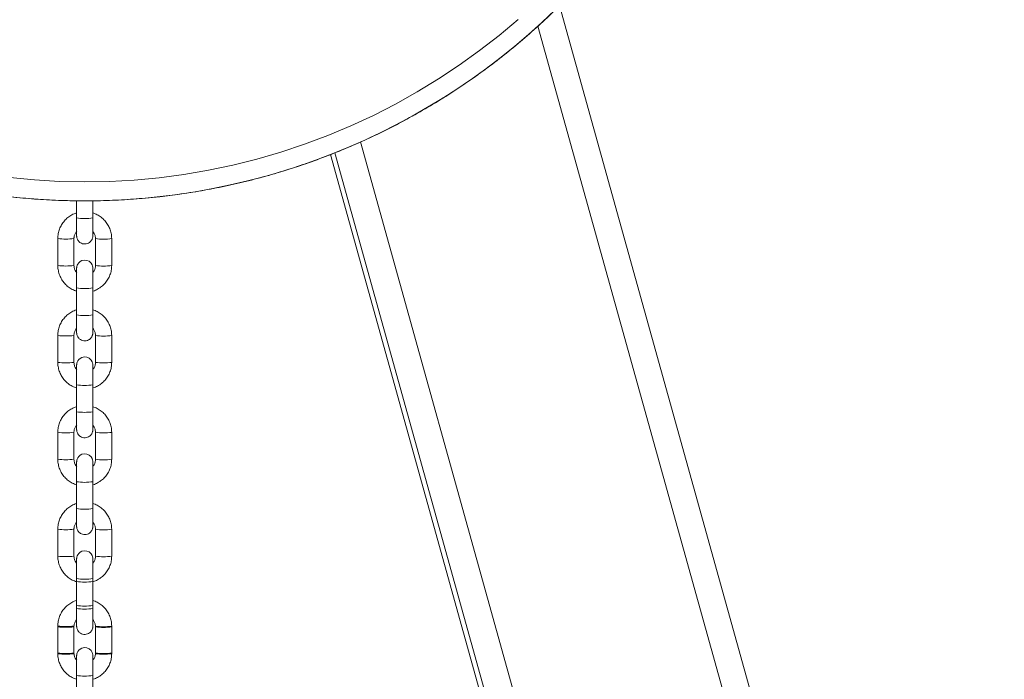
# Model space of a CAD drawing. Units: millimetres. Extents: x 5585.2 to 5596.3, y 10098.7 to 10114.1.
# Drawn here: x 5586.9 to 5587.3, y 10110.9 to 10111.2 of the extents above; entities that cross this region are included whole.
import ezdxf

# ---------------------------------------------------------------- set-up
doc = ezdxf.new("R2010")
doc.units = ezdxf.units.MM
doc.header["$MEASUREMENT"] = 0
doc.layers.get('0').update_dxf_attribs({"lineweight": 0})

# ---------------------------------------------------------------- blocks, each defined once
blk = doc.blocks.new('OPSH2_K021')
at = {"color": 7, "linetype": 'Continuous', "lineweight": 15}
for p, q in [((5602.225419164929, 10098.82396696791), (5601.69496916357, 10100.72942935214)), ((5601.609950871501, 10100.67413665637), (5602.133879543576, 10098.79209994063)), ((5601.515687649432, 10100.65699760899), (5601.515687649432, 10100.65247215614)), ((5601.5156991047, 10100.65699763879), (5601.5156991047, 10100.65060185179)), ((5601.521699101958, 10100.65060185179), (5601.521699101958, 10100.65700437412)), ((5601.521794573698, 10100.6524409233), (5601.521794573698, 10100.65700449333)), ((5601.508735546205, 10100.6428844212), (5601.508735546205, 10100.63289727554)), ((5601.508747001472, 10100.64296959624), (5601.508747001472, 10100.63298248038)), ((5601.514746998731, 10100.63298248038), (5601.514746998731, 10100.64296959624)), ((5601.522735216949, 10100.64287956342), (5601.522735216949, 10100.63289244756)), ((5601.522746675942, 10100.64296476826), (5601.522746675942, 10100.6329776524)), ((5601.5287466732, 10100.6329776524), (5601.5287466732, 10100.64296476826)), ((5601.515687649432, 10100.6234211503), (5601.515687649432, 10100.6165185152)), ((5601.5156991047, 10100.62463532671), (5601.5156991047, 10100.61464818105)), ((5601.521699101958, 10100.61464818105), (5601.521699101958, 10100.62463532671)), ((5601.521794573698, 10100.61648725256), (5601.521794573698, 10100.62347241029)), ((5601.508735546205, 10100.60693075046), (5601.508735546205, 10100.5969436048)), ((5601.508747001472, 10100.6070159553), (5601.508747001472, 10100.59702880964)), ((5601.514746998731, 10100.59702880964), (5601.514746998731, 10100.6070159553)), ((5601.522735216949, 10100.60692589268), (5601.522735216949, 10100.59693877682)), ((5601.522746675942, 10100.60701109752), (5601.522746675942, 10100.59702398166)), ((5601.5287466732, 10100.59702398166), (5601.5287466732, 10100.60701109752)), ((5601.515687649432, 10100.58746747956), (5601.515687649432, 10100.58056484446)), ((5601.5156991047, 10100.58868165597), (5601.5156991047, 10100.57869454011)), ((5601.521699101958, 10100.57869454011), (5601.521699101958, 10100.58868165597)), ((5601.521794573698, 10100.58053358182), (5601.521794573698, 10100.58751873955)), ((5601.508747001472, 10100.57106228456), (5601.508747001472, 10100.5610751687)), ((5601.514746998731, 10100.5610751687), (5601.514746998731, 10100.57106228456)), ((5601.522746675942, 10100.57105745658), (5601.522746675942, 10100.56107031092)), ((5601.5287466732, 10100.56107031092), (5601.5287466732, 10100.57105745658)), ((5601.508735546205, 10100.57097707972), (5601.508735546205, 10100.56098996386)), ((5601.522735216949, 10100.57097225174), (5601.522735216949, 10100.56098510608)), ((5601.515687649432, 10100.55151380882), (5601.515687649432, 10100.54461117372)), ((5601.5156991047, 10100.55272798523), (5601.5156991047, 10100.54274086937)), ((5601.521699101958, 10100.54274086937), (5601.521699101958, 10100.55272798523)), ((5601.521794573698, 10100.54457994089), (5601.521794573698, 10100.55156506881)), ((5601.508735546205, 10100.53502340898), (5601.508735546205, 10100.52503629312)), ((5601.508747001472, 10100.53510861382), (5601.508747001472, 10100.52512149796)), ((5601.514746998731, 10100.52512149796), (5601.514746998731, 10100.53510861382)), ((5601.522735216949, 10100.535018581), (5601.522735216949, 10100.52503146514)), ((5601.522746675942, 10100.53510378584), (5601.522746675942, 10100.52511664018)), ((5601.5287466732, 10100.52511664018), (5601.5287466732, 10100.53510378584)), ((5601.5156991047, 10100.5167743443), (5601.5156991047, 10100.50570403323)), ((5601.521699101958, 10100.51644702539), (5601.521699101958, 10100.5167743443)), ((5601.515687649432, 10100.51560594425), (5601.515687649432, 10100.50865750298)), ((5601.521699101958, 10100.50678719863), (5601.521699101958, 10100.51569114909)), ((5601.521794573698, 10100.50862627015), (5601.521794573698, 10100.51561142787)), ((5601.5156991047, 10100.50678719863), (5601.515699380371, 10100.5060540317)), ((5601.521699101958, 10100.50570403323), (5601.521699101958, 10100.50603132233)), ((5601.508735546205, 10100.49906976804), (5601.508735546205, 10100.48882319316)), ((5601.508747001472, 10100.49915497288), (5601.508747001472, 10100.488908398)), ((5601.514746998731, 10100.48916782722), (5601.514746998731, 10100.49889554367)), ((5601.522735216949, 10100.49880548105), (5601.522735216949, 10100.4890777944)), ((5601.522746675942, 10100.49889068589), (5601.522746675942, 10100.48890357003)), ((5601.5287466732, 10100.48890357003), (5601.5287466732, 10100.4991501151)), ((5601.5156991047, 10100.48082067356), (5601.5156991047, 10100.47083352789)), ((5601.521699101958, 10100.47083352789), (5601.521699101958, 10100.48082067356))]:
    blk.add_line(p, q, dxfattribs=at)
at = {"color": 8, "linetype": 'Continuous', "lineweight": 15}
for p, q in [((5602.215785504613, 10098.82215665564), (5601.686950893435, 10100.72181628928)), ((5601.621086688075, 10100.67883076057), (5602.143513203892, 10098.80219005331)), ((5601.609953449401, 10100.67413761005), (5602.133876920971, 10098.79211961016)), ((5602.133876920971, 10098.79865621314), (5601.611588032279, 10100.67480255947)), ((5601.522735291454, 10100.6428806065), (5601.522746675942, 10100.64289285526)), ((5601.522735291454, 10100.60692693576), (5601.522746675942, 10100.60693918452)), ((5601.522735291454, 10100.57097329483), (5601.522746675942, 10100.57098551378)), ((5601.522735291454, 10100.53501962409), (5601.522746675942, 10100.53503187284)), ((5601.522735291454, 10100.49880652413), (5601.522746675942, 10100.49881877288)), ((5601.522735291454, 10100.48907883749), (5601.522746675942, 10100.48909108624))]:
    blk.add_line(p, q, dxfattribs=at)
at = {"color": 7, "linetype": 'Continuous', "lineweight": 15, "flags": 128}
for points in [[(5601.679604039821, 10100.72431819424), (5601.672535256776, 10100.71837567076), (5601.66524547461, 10100.71270434842), (5601.657745153937, 10100.70731230363), (5601.650045083198, 10100.70220734462), (5601.642156333956, 10100.69739677295), (5601.634090216193, 10100.69288750276), (5601.625858352813, 10100.68868603096), (5601.617472545538, 10100.6847983776), (5601.608944864306, 10100.68123011574), (5601.600287557873, 10100.67798643097), (5601.591513053808, 10100.67507191286), (5601.582633980844, 10100.67249079332), (5601.573663079474, 10100.67024676785), (5601.564613254103, 10100.6683430551), (5601.555497505996, 10100.66678239688), (5601.546328925821, 10100.66556705818), (5601.537120701108, 10100.66469873771), (5601.527886049184, 10100.66417871699), (5601.518638254437, 10100.66400774106), (5601.5093905938, 10100.66418607816), (5601.50015636656, 10100.66471340045), (5601.49094883475, 10100.66558902249)], [(5601.521778651807, 10100.63039948329), (5601.521773935589, 10100.6309628962), (5601.521764629814, 10100.63163851485), (5601.521750853691, 10100.63209684476), (5601.521738515529, 10100.63226340994), (5601.521721520755, 10100.63240568623), (5601.521670543882, 10100.63267599329), (5601.521494568619, 10100.63320084199), (5601.521103577051, 10100.63384996638), (5601.520355993244, 10100.63452388629), (5601.519566879902, 10100.6348768054), (5601.518652570728, 10100.63498880252), (5601.51771909121, 10100.63480796203), (5601.517017518464, 10100.63444014177), (5601.516505823764, 10100.63398228869), (5601.5161553112, 10100.63349797115), (5601.515937586609, 10100.63303770408), (5601.515821372453, 10100.63264741287), (5601.515774728093, 10100.63238947377), (5601.515760519836, 10100.63226883397), (5601.515752566341, 10100.6321755527), (5601.515745890621, 10100.63206275091), (5601.515737914774, 10100.63183234915), (5601.515727770809, 10100.63127844319), (5601.515718412879, 10100.63040809617), (5601.515710839364, 10100.62932257637), (5601.515705001834, 10100.62805058345), (5601.515701079104, 10100.62664442048), (5601.51569923881, 10100.62516536102), (5601.5156991047, 10100.62463532671)], [(5601.521779270205, 10100.5943719624), (5601.521773935589, 10100.59500922546), (5601.521764629814, 10100.59568484411), (5601.521750853691, 10100.59614317402), (5601.521738515529, 10100.5963097392), (5601.521721520755, 10100.59645201549), (5601.521670543882, 10100.59672235236), (5601.521494568619, 10100.59724720106), (5601.521103577051, 10100.59789629564), (5601.520355993244, 10100.59857021555), (5601.519566879902, 10100.59892313466), (5601.518652570728, 10100.59903513178), (5601.51771909121, 10100.59885429129), (5601.517017518464, 10100.59848650083), (5601.516505823764, 10100.59802864775), (5601.5161553112, 10100.59754430041), (5601.515937586609, 10100.59708406314), (5601.515821372453, 10100.59669374213), (5601.515774728093, 10100.59643580303), (5601.515760519836, 10100.59631519303), (5601.515752566341, 10100.59622191176), (5601.515745890621, 10100.59610908017), (5601.515737914774, 10100.59587870821), (5601.515727770809, 10100.59532480225), (5601.515718412879, 10100.59445442543), (5601.515710839364, 10100.59336890563), (5601.515705001834, 10100.59209694252), (5601.515701079104, 10100.59069074974), (5601.51569923881, 10100.58921169028), (5601.5156991047, 10100.58868165597)], [(5601.521779270205, 10100.55841829166), (5601.521773935589, 10100.55905558452), (5601.521764629814, 10100.55973117337), (5601.521750853691, 10100.56018953309), (5601.521738515529, 10100.56035609827), (5601.521721520755, 10100.56049834475), (5601.521670543882, 10100.56076868162), (5601.521494568619, 10100.56129353032), (5601.521103577051, 10100.5619426547), (5601.520355993244, 10100.56261654481), (5601.519566879902, 10100.56296949372), (5601.518652570728, 10100.56308149085), (5601.51771909121, 10100.56290065035), (5601.517017518464, 10100.56253283009), (5601.516505823764, 10100.56207497701), (5601.5161553112, 10100.56159062967), (5601.515937586609, 10100.5611303924), (5601.515821372453, 10100.56074007139), (5601.515774728093, 10100.56048216209), (5601.515760519836, 10100.56036152229), (5601.515752566341, 10100.56026824102), (5601.515745890621, 10100.56015540943), (5601.515737914774, 10100.55992503747), (5601.515727770809, 10100.55937113151), (5601.515718412879, 10100.55850075469), (5601.515710839364, 10100.55741523489), (5601.515705001834, 10100.55614327177), (5601.515701079104, 10100.554737079), (5601.51569923881, 10100.55325804934), (5601.5156991047, 10100.55272798523)], [(5601.521779270205, 10100.52246462092), (5601.521773935589, 10100.52310191378), (5601.521764629814, 10100.52377753243), (5601.521750853691, 10100.52423586235), (5601.521738515529, 10100.52440242753), (5601.521721520755, 10100.52454470381), (5601.521670543882, 10100.52481501088), (5601.521494568619, 10100.52533985958), (5601.521103577051, 10100.52598898396), (5601.520355993244, 10100.52666290388), (5601.519566879902, 10100.52701582298), (5601.518652570728, 10100.52712782011), (5601.51771909121, 10100.52694697961), (5601.517017518464, 10100.52657915935), (5601.516505823764, 10100.52612130627), (5601.5161553112, 10100.52563698873), (5601.515937586609, 10100.52517672166), (5601.515821372453, 10100.52478643045), (5601.515774728093, 10100.52452849135), (5601.515760519836, 10100.52440785155), (5601.515752566341, 10100.52431457028), (5601.515745890621, 10100.52420176849), (5601.515737914774, 10100.52397136673), (5601.515727770809, 10100.52341746077), (5601.515718412879, 10100.52254708395), (5601.515710839364, 10100.52146159396), (5601.515705001834, 10100.52018960103), (5601.515701079104, 10100.51878340826), (5601.51569923881, 10100.5173043786), (5601.5156991047, 10100.5167743443)], [(5601.521779270205, 10100.48651097998), (5601.521773935589, 10100.48714824304), (5601.521764629814, 10100.48782386169), (5601.521750853691, 10100.48828219161), (5601.521738515529, 10100.48844875679), (5601.521721520755, 10100.48859103307), (5601.521670543882, 10100.48886134014), (5601.521494568619, 10100.48938621864), (5601.521103577051, 10100.49003531322), (5601.520355993244, 10100.49070923314), (5601.519566879902, 10100.49106215224), (5601.518652570728, 10100.49117414937), (5601.51771909121, 10100.49099330887), (5601.517017518464, 10100.49062548861), (5601.516505823764, 10100.49016763553), (5601.5161553112, 10100.48968331799), (5601.515937586609, 10100.48922305092), (5601.515821372453, 10100.48883275971), (5601.515774728093, 10100.48857482061), (5601.515760519836, 10100.48845421061), (5601.515752566341, 10100.48836092934), (5601.515745890621, 10100.48824809775), (5601.515737914774, 10100.48801769599), (5601.515727770809, 10100.48746379003), (5601.515718412879, 10100.48659344301), (5601.515710839364, 10100.48550792322), (5601.515705001834, 10100.48423593029), (5601.515701079104, 10100.48282976732), (5601.51569923881, 10100.48135070786), (5601.5156991047, 10100.48082067356)]]:
    blk.add_lwpolyline(points, dxfattribs=at)
at = {"color": 8, "linetype": 'Continuous', "lineweight": 15, "flags": 128}
for points in [[(5601.508747001472, 10100.64289768323), (5601.50873561326, 10100.64288543448), (5601.508735546205, 10100.6428844212)], [(5601.508747001472, 10100.6069440423), (5601.50873561326, 10100.60693179354), (5601.508735546205, 10100.60693075046)], [(5601.508747001472, 10100.57099037156), (5601.50873561326, 10100.5709781228), (5601.508735546205, 10100.57097707972)], [(5601.508747001472, 10100.53503670082), (5601.50873561326, 10100.53502445206), (5601.508735546205, 10100.53502340898)], [(5601.508747001472, 10100.49908305988), (5601.50873561326, 10100.49907081112), (5601.508735546205, 10100.49906976804)], [(5601.508747001472, 10100.49882363066), (5601.50873561326, 10100.49881138191), (5601.508735546205, 10100.49881033883)], [(5601.508747001472, 10100.48909591422), (5601.50873561326, 10100.48908366546), (5601.508735546205, 10100.48908256278)]]:
    blk.add_lwpolyline(points, dxfattribs=at)
at = {"color": 8, "linetype": 'Continuous', "lineweight": 15}
for centre, radius, start, end in [((5601.518734180126, 10100.90755290144), 0.2505896672617959, 221.7992041493124, 318.7318967159213), ((5601.518699103329, 10100.67026487898), 0.01989056635386845, 261.3252489363749, 278.6747510636251), ((5601.511751082513, 10100.66536476531), 0.02259566542412863, 262.3599374543641, 277.6190025526431), ((5601.525749870418, 10100.66225779441), 0.01952432802372168, 261.1519444539096, 278.8292723045109), ((5601.511750862125, 10100.65538964429), 0.02260761317187772, 262.3645627196274, 277.6155156653091), ((5601.525749967114, 10100.65227577452), 0.01952940768857731, 261.1539772238845, 278.8266703477212), ((5601.518698420762, 10100.64426674403), 0.01985915664021725, 261.3134148153959, 278.6905694630598), ((5601.518699103329, 10100.63431507998), 0.01989439381582274, 261.3269307266629, 278.6730692733371), ((5601.511751083227, 10100.62941497796), 0.02259951444267964, 262.3612446024795, 277.617695400978), ((5601.52574977408, 10100.62630093236), 0.01952115988714099, 261.150783115598, 278.8310028334828), ((5601.511750750358, 10100.61943322987), 0.02260487896664116, 262.3639194832914, 277.6167280877949), ((5601.52575006319, 10100.61632339731), 0.01953067116017131, 261.1542688356816, 278.8258095513458), ((5601.518698420762, 10100.60831307329), 0.01985915664021725, 261.3134148153959, 278.6905694630598), ((5601.518699103329, 10100.5983575673), 0.01989056635386845, 261.3252489363749, 278.6747510636251), ((5601.511751194275, 10100.59346019601), 0.02259839832302329, 262.3605810078082, 277.6177898085969), ((5601.525749774387, 10100.59034918961), 0.01952306497655968, 261.1516526592069, 278.8301332922196), ((5601.511750861446, 10100.58347842055), 0.02260373571320125, 262.3632468607521, 277.6168315222665), ((5601.52575006319, 10100.58036972657), 0.01953067116017131, 261.1542688356816, 278.8258095513458), ((5601.518699395999, 10100.5723688802), 0.01986855503023721, 261.3147106247762, 278.6835818298771), ((5601.518699103329, 10100.56240389656), 0.01989056635386845, 261.3252489363749, 278.6747510636251), ((5601.511751082513, 10100.55750378289), 0.02259566542412863, 262.3599374543641, 277.6190025526431), ((5601.525749870418, 10100.55439681199), 0.01952432802372168, 261.1519444539096, 278.8292723045109), ((5601.511750861782, 10100.54752668986), 0.02260565859942345, 262.3638994702945, 277.6161789142676), ((5601.525750063526, 10100.54441799011), 0.01953258248301639, 261.1551403608095, 278.8249380221818), ((5601.518699493537, 10100.53641424909), 0.01986759094320217, 261.3140013562278, 278.6837219122768), ((5601.518698518358, 10100.53531967247), 0.01985628119073762, 261.3118622696421, 278.6915528244851), ((5601.518699103329, 10100.52645022582), 0.01989056635386845, 261.3252489363749, 278.6747510636251), ((5601.518699103329, 10100.52536706041), 0.01989056635386845, 261.3252489363749, 278.6747510636251), ((5601.51175108287, 10100.5215520576), 0.02259759365273889, 262.3605923469551, 277.6183476583158), ((5601.51175108287, 10100.52129262838), 0.02259759365273889, 262.3605923469551, 277.6183476583158), ((5601.52574977408, 10100.51843994995), 0.01952115988714099, 261.150783115598, 278.8310028334828), ((5601.52574977408, 10100.51818052073), 0.01952115988714099, 261.150783115598, 278.8310028334828), ((5601.511750862125, 10100.51157499113), 0.02260761317187772, 262.3645627196274, 277.6155156653091), ((5601.511750862125, 10100.51131556191), 0.02260761317187772, 262.3645627196274, 277.6155156653091), ((5601.52575006319, 10100.50846241489), 0.01953067116017131, 261.1542688356816, 278.8258095513458), ((5601.52575006319, 10100.50820298568), 0.01953067116017131, 261.1542688356816, 278.8258095513458), ((5601.518699493537, 10100.50046057835), 0.01986759094320217, 261.3140013562278, 278.6837219122768)]:
    blk.add_arc(centre, radius, start, end, dxfattribs=at)
at = {"color": 7, "linetype": 'Continuous', "lineweight": 15}
for points, knots in [([(5601.331953869495, 10100.7405266045), (5601.332478846554, 10100.73992473399), (5601.33494690443, 10100.73709517938), (5601.339593906268, 10100.73224778859), (5601.34589232241, 10100.72600121596), (5601.352427696279, 10100.71999838985), (5601.359168179369, 10100.71422619041), (5601.36611166283, 10100.70869754713), (5601.373247644495, 10100.70341792888), (5601.380567567769, 10100.69839439228), (5601.388062037412, 10100.69363317726), (5601.395721678698, 10100.68914037346), (5601.403536725047, 10100.68492158382), (5601.411497383736, 10100.68098221288), (5601.419593516081, 10100.67732715124), (5601.427814985578, 10100.6739611596), (5601.436151307587, 10100.67088832197), (5601.444592019036, 10100.66811264769), (5601.453126412061, 10100.6656375674), (5601.461743733706, 10100.66346629365), (5601.470433071584, 10100.66160148381), (5601.479183457317, 10100.66004558001), (5601.487983828197, 10100.65880045785), (5601.496823068928, 10100.65786779474), (5601.505689999865, 10100.65724866292), (5601.514573425019, 10100.65694388947), (5601.523462115687, 10100.65695392246), (5601.532344836549, 10100.65727864597), (5601.541210364845, 10100.65791771723), (5601.550047495244, 10100.65887030183), (5601.558845057121, 10100.66013524736), (5601.567591950406, 10100.66171084579), (5601.576277084534, 10100.66359525273), (5601.584889527373, 10100.66578592102), (5601.593418357265, 10100.66828023492), (5601.601852827698, 10100.67107491967), (5601.610182247682, 10100.67416656965), (5601.61839613285, 10100.67755113682), (5601.626484065365, 10100.68122446369), (5601.634435838775, 10100.6851818187), (5601.642241420464, 10100.6894182392), (5601.649890899761, 10100.69392840733), (5601.657374681299, 10100.69870654916), (5601.664683258849, 10100.70374665291), (5601.671807343596, 10100.70904245386), (5601.678738276994, 10100.71458689351), (5601.685466015434, 10100.7203741318), (5601.691986692476, 10100.72639278104), (5601.69827513712, 10100.7326499809), (5601.70330269169, 10100.73794269485), (5601.706142767257, 10100.74122424995), (5601.707048327956, 10100.74227057681)], [0, 0, 0, 0, 0.005659258243882475, 0.0266056899518932, 0.04755234980107229, 0.0684989537290036, 0.08944578087551011, 0.1103926779919295, 0.1313396371000203, 0.1522867010859674, 0.1732338874033174, 0.1941811250587935, 0.2151284916278679, 0.2360759292893947, 0.2570234632638339, 0.2779710405265985, 0.2989187321036662, 0.3198664831934285, 0.3408143085895983, 0.361762179603258, 0.3827101086425143, 0.4036580866870598, 0.424606105763065, 0.4455541634173029, 0.4665022479039011, 0.4874503549538227, 0.5083984858970078, 0.5293466225277352, 0.5502947443878397, 0.5712428748526867, 0.5921909995237691, 0.6131390944094429, 0.6340871694983198, 0.6550351941088935, 0.6759831836785529, 0.6969311217413325, 0.7178790300629425, 0.7388268697742759, 0.7597746470861512, 0.7807223359640302, 0.8016699669953375, 0.8226175297171673, 0.8435649611087231, 0.8645123607195164, 0.8854596423016152, 0.9064068642625568, 0.9273539920139015, 0.9483009679487173, 0.969247898561483, 0.9901946642634682, 1, 1, 1, 1]), ([(5601.515687649432, 10100.65247215614), (5601.515659275571, 10100.65246561574), (5601.515053457917, 10100.65232597002), (5601.513951985603, 10100.65177136425), (5601.512456575929, 10100.65081049671), (5601.511169562142, 10100.6495671427), (5601.510117918104, 10100.64812456712), (5601.509345778861, 10100.64651660032), (5601.508842854277, 10100.64478118702), (5601.50877924581, 10100.64357900505), (5601.508747001472, 10100.64296959624)], [0, 0, 0, 0, 0.006944296635221889, 0.1482694776322951, 0.2895886705998007, 0.4308988219313207, 0.5721975784539689, 0.7134839861772354, 0.8547596037848378, 0.9999999999999999, 0.9999999999999999, 0.9999999999999999, 0.9999999999999999]), ([(5601.5287466732, 10100.64296476826), (5601.528734395443, 10100.64333486033), (5601.528702491069, 10100.64429656333), (5601.52837967253, 10100.64582737805), (5601.527724460363, 10100.647486139), (5601.526780483527, 10100.64900172089), (5601.525585306847, 10100.65033074731), (5601.52416903966, 10100.65141200631), (5601.52285097637, 10100.6521437884), (5601.521983911854, 10100.65239017525), (5601.521687650416, 10100.65247436151)], [0, 0, 0, 0, 0.08749468313895885, 0.2273593694925767, 0.3673384485460847, 0.507321874163424, 0.6473122824768602, 0.7873145166440992, 0.9273289289633041, 0.9999999999999999, 0.9999999999999999, 0.9999999999999999, 0.9999999999999999]), ([(5601.5156991047, 10100.65060185179), (5601.515699163675, 10100.65034269186), (5601.515699335329, 10100.64958837155), (5601.515701268112, 10100.64836977578), (5601.515705508808, 10100.6470363902), (5601.515711734867, 10100.64587506729), (5601.515719374631, 10100.64494103488), (5601.515729415898, 10100.64424705586), (5601.515735794257, 10100.64397493725), (5601.515748652888, 10100.64373971812), (5601.515771780021, 10100.64352752615), (5601.515832225973, 10100.64319182348), (5601.516003831262, 10100.64267693417), (5601.516407136193, 10100.64200619143), (5601.5170714915, 10100.64140704472), (5601.517932643135, 10100.64102224965), (5601.518852538904, 10100.64090922546), (5601.519739603712, 10100.64108128492), (5601.520465086589, 10100.64146193732), (5601.520985516218, 10100.64192771312), (5601.521338603251, 10100.64241577868), (5601.521556206551, 10100.6428764173), (5601.52167101146, 10100.64326416424), (5601.521718102456, 10100.64353823245), (5601.521734709769, 10100.64368891301), (5601.521743404324, 10100.64379822676), (5601.52175053974, 10100.64393289156), (5601.52175748976, 10100.64415603405), (5601.52176635205, 10100.64462350691), (5601.521772147569, 10100.64521979925), (5601.521775120232, 10100.64552565202)], [0, 0, 0, 0, 0.03290012160917023, 0.09576029185117117, 0.1587317548569544, 0.2217692312034981, 0.2849624768149338, 0.3485731424016158, 0.4140179852208418, 0.4317536285109884, 0.4406461614601133, 0.4535127759420985, 0.4772078478338309, 0.5092507155329931, 0.5517461944201257, 0.5882338917980763, 0.6271130948745763, 0.6672457238222358, 0.7006828674513337, 0.7296724067058149, 0.7549310180700864, 0.7765056080492971, 0.79405044445145, 0.8065201527533856, 0.8141788169706222, 0.8226211359851744, 0.8375166850822536, 0.8729500625655889, 0.934833010443848, 1, 1, 1, 1]), ([(5601.521733948323, 10100.64417724595), (5601.521734019518, 10100.64417585827), (5601.521734385485, 10100.64416872511), (5601.521729352382, 10100.64431813408), (5601.521723368903, 10100.6446812687), (5601.52171574108, 10100.6453660055), (5601.52170898958, 10100.64634356973), (5601.521703600416, 10100.64755278767), (5601.521700218465, 10100.6488998297), (5601.521699153537, 10100.64994456778), (5601.521699109404, 10100.65050696205), (5601.521699101958, 10100.65060185179)], [0, 0, 0, 0, 0.01974566173384451, 0.1014998738901183, 0.2197620909612875, 0.3634263628938472, 0.5150619434948475, 0.6688786743400646, 0.8233843324023497, 0.9702005923356934, 1, 1, 1, 1]), ([(5601.514746998731, 10100.64296959624), (5601.514751773605, 10100.64311743587), (5601.51476860996, 10100.64363872293), (5601.515017342625, 10100.64450326485), (5601.515389546048, 10100.64525497038), (5601.515716089497, 10100.64555045566), (5601.51576449472, 10100.64559425697)], [0, 0, 0, 0, 0.1538512707295569, 0.542484293051184, 0.9321800821998288, 1, 1, 1, 1]), ([(5601.521702439818, 10100.64562396988), (5601.521904586629, 10100.64537870418), (5601.52234568663, 10100.6448435154), (5601.52268459557, 10100.64390364186), (5601.522727967009, 10100.64324771315), (5601.522746675942, 10100.64296476826)], [0, 0, 0, 0, 0.3248019368231703, 0.7087429881165546, 1, 1, 1, 1]), ([(5601.508747001472, 10100.63298248038), (5601.508759279051, 10100.632612388), (5601.508791182963, 10100.6316506842), (5601.509114006572, 10100.63011987828), (5601.509769195071, 10100.62846108847), (5601.510713247211, 10100.62694564043), (5601.511908239227, 10100.62561617853), (5601.513325083734, 10100.62453644869), (5601.514604898854, 10100.62382028254), (5601.515431439122, 10100.62358336953), (5601.515687649432, 10100.62350993142)], [0, 0, 0, 0, 0.08835816175608889, 0.2296031624513925, 0.3709636847797598, 0.5123267400657865, 0.6537004632959946, 0.7950841349209719, 0.9364803392164464, 0.9999999999999999, 0.9999999999999999, 0.9999999999999999, 0.9999999999999999]), ([(5601.515766904983, 10100.63035618052), (5601.515573772491, 10100.63059106811), (5601.515142052705, 10100.63111612538), (5601.514809323968, 10100.63204377812), (5601.514765781104, 10100.63269959247), (5601.514746998731, 10100.63298248038)], [0, 0, 0, 0, 0.3152138379160964, 0.7046149956430936, 1, 1, 1, 1]), ([(5601.521687650416, 10100.62344731674), (5601.521755616166, 10100.62346265963), (5601.52240178273, 10100.62360852812), (5601.523542380546, 10100.62417346935), (5601.525036921582, 10100.62513739986), (5601.526324157312, 10100.626379934), (5601.527375739474, 10100.62782272964), (5601.528147901867, 10100.62943063554), (5601.528650813152, 10100.63116606442), (5601.528714426431, 10100.63236824461), (5601.5287466732, 10100.6329776524)], [0, 0, 0, 0, 0.01645334143618582, 0.1564258313348315, 0.2963911009777813, 0.4363478016471222, 0.5762934919142008, 0.7162272272796594, 0.8561502359007025, 1, 1, 1, 1]), ([(5601.521699101958, 10100.62463532671), (5601.521699162775, 10100.62489385135), (5601.521699339768, 10100.62564621958), (5601.521701255034, 10100.62688543567), (5601.521705461453, 10100.62827053989), (5601.521711596421, 10100.62950708347), (5601.521719070464, 10100.6305316212), (5601.521727968478, 10100.63127611634), (5601.521733590062, 10100.63163135418), (5601.521739976928, 10100.63178980817), (5601.521738294334, 10100.63176365666), (5601.521737956736, 10100.63175840959)], [0, 0, 0, 0, 0.07539491944225127, 0.2194171616609913, 0.3635877662099649, 0.5076307357385034, 0.6513739048561041, 0.7943805901700236, 0.9175154804052298, 0.9834501980432521, 1, 1, 1, 1]), ([(5601.522746675942, 10100.6329776524), (5601.522741887869, 10100.63282982291), (5601.522725004934, 10100.63230857032), (5601.522476958244, 10100.63144344063), (5601.522098065254, 10100.6306843842), (5601.521763323404, 10100.63038290268), (5601.521707379553, 10100.63033251748)], [0, 0, 0, 0, 0.1522713252810495, 0.5369146762976155, 0.9226066995646008, 1, 1, 1, 1]), ([(5601.515687649432, 10100.6165185152), (5601.515659275619, 10100.61651196463), (5601.515053498663, 10100.61637211082), (5601.513951968805, 10100.61581777873), (5601.512456580422, 10100.61485680306), (5601.511169561729, 10100.61361347903), (5601.510117917778, 10100.61217089384), (5601.509345778389, 10100.61056292878), (5601.508842857435, 10100.60882752712), (5601.508779246688, 10100.60762535426), (5601.508747001472, 10100.6070159553)], [0, 0, 0, 0, 0.006944790362723287, 0.1482703091880079, 0.2895897523368371, 0.430900153833674, 0.5721990110229332, 0.7134856688694827, 0.8547617046825539, 1, 1, 1, 1]), ([(5601.5287466732, 10100.60701109752), (5601.528734394851, 10100.60738118944), (5601.528702488618, 10100.60834290177), (5601.528379684104, 10100.60987372107), (5601.527724451356, 10100.61153247435), (5601.526780485894, 10100.61304805206), (5601.525585297394, 10100.61437707528), (5601.52416904868, 10100.61545836398), (5601.522850983172, 10100.61619016051), (5601.521983912184, 10100.61643651582), (5601.521687650416, 10100.61652069077)], [0, 0, 0, 0, 0.08749460832850042, 0.2273614748019742, 0.3673382532321579, 0.5073215591596616, 0.6473118477772919, 0.787315399248602, 0.927329691851477, 1, 1, 1, 1]), ([(5601.5156991047, 10100.61464818105), (5601.515699163676, 10100.61438902123), (5601.515699335336, 10100.61363470123), (5601.515701268043, 10100.61241611), (5601.515705508978, 10100.61108274133), (5601.515711734602, 10100.60992140041), (5601.515719375324, 10100.60898735418), (5601.515729413168, 10100.60829344032), (5601.515735801752, 10100.60802124364), (5601.515748647039, 10100.60778606939), (5601.515771788995, 10100.60757384493), (5601.515832214026, 10100.60723818286), (5601.516003835123, 10100.60672325838), (5601.51640712593, 10100.60605252173), (5601.517071510581, 10100.60545341358), (5601.517932632989, 10100.6050685692), (5601.518852541528, 10100.60495555783), (5601.519739603789, 10100.60512761292), (5601.520465083041, 10100.60550826768), (5601.520985531747, 10100.60597404384), (5601.521338583595, 10100.60646213193), (5601.521556217936, 10100.60692274392), (5601.521671008765, 10100.60731054043), (5601.521718102638, 10100.60758455406), (5601.521734709715, 10100.60773524478), (5601.521743404483, 10100.60784455151), (5601.521750539449, 10100.60797927939), (5601.521757489988, 10100.60820232803), (5601.5217663518, 10100.60866983413), (5601.521772147516, 10100.60926613097), (5601.521775120232, 10100.60957198128)], [0, 0, 0, 0, 0.03290020470941057, 0.0957605337257564, 0.1587310396777665, 0.2217696448262402, 0.2849630500533138, 0.3485733125693097, 0.414018692424222, 0.4317543805116564, 0.4406442424201137, 0.4535130894488447, 0.4772082211903914, 0.509251169824513, 0.5517459143127782, 0.5882342172566655, 0.6271134774423988, 0.6672462497753868, 0.7006834778611535, 0.7296730171103922, 0.7549328291325953, 0.7765063412573926, 0.7940518965875436, 0.8065216997500275, 0.8141803833117773, 0.8226227236502245, 0.8375187123712187, 0.8729518342393754, 0.9348349384236779, 1, 1, 1, 1]), ([(5601.521733948323, 10100.60822357521), (5601.521734019643, 10100.60822219513), (5601.521734385604, 10100.60821511364), (5601.521729352873, 10100.6083644143), (5601.521723368665, 10100.60872760926), (5601.521715741125, 10100.60941238494), (5601.52170898955, 10100.6103898789), (5601.521703600565, 10100.61159912727), (5601.52170021839, 10100.61294617909), (5601.52169915354, 10100.61399089691), (5601.521699109405, 10100.61455329129), (5601.521699101958, 10100.61464818105)], [0, 0, 0, 0, 0.01978834979075787, 0.1015384188100102, 0.219795390272045, 0.3634548809416328, 0.5150862045684965, 0.6688986574632134, 0.8233921663224483, 0.9702019141107194, 1, 1, 1, 1]), ([(5601.514746998731, 10100.6070159553), (5601.514751773659, 10100.60716379463), (5601.514768610058, 10100.60768507615), (5601.515017332428, 10100.60854961745), (5601.515389554143, 10100.60930130637), (5601.515716089571, 10100.60959678491), (5601.51576449472, 10100.60964058623)], [0, 0, 0, 0, 0.1538544511394754, 0.5424908569875019, 0.9321794917443886, 1, 1, 1, 1]), ([(5601.521702439818, 10100.60967029914), (5601.521904587805, 10100.60942504467), (5601.522345701301, 10100.60888986716), (5601.522684592162, 10100.60794997234), (5601.522727966088, 10100.60729404114), (5601.522746675942, 10100.60701109752)], [0, 0, 0, 0, 0.3247932811206746, 0.7087416580677612, 1, 1, 1, 1]), ([(5601.508747001472, 10100.59702880964), (5601.508759280163, 10100.59665872742), (5601.508791187811, 10100.59569702443), (5601.509113993613, 10100.59416622281), (5601.509769212149, 10100.59250743644), (5601.510713236034, 10100.59099197285), (5601.511908240705, 10100.58966250864), (5601.51332508333, 10100.58858277772), (5601.514604898894, 10100.58786661183), (5601.515431439131, 10100.58762969879), (5601.515687649432, 10100.58755626068)], [0, 0, 0, 0, 0.08835581638146058, 0.2296031724078653, 0.3709615252248066, 0.5123266263872611, 0.6537003825722316, 0.7950840871542901, 0.9364803244097675, 1, 1, 1, 1]), ([(5601.515779068056, 10100.5943860887), (5601.515581429641, 10100.59462615618), (5601.515145008656, 10100.59515626813), (5601.514809208462, 10100.59609002515), (5601.514765746218, 10100.5967458981), (5601.514746998731, 10100.59702880964)], [0, 0, 0, 0, 0.3200360044871247, 0.7066967666965726, 1, 1, 1, 1]), ([(5601.521687650416, 10100.587493646), (5601.521755615983, 10100.58750899943), (5601.522401755666, 10100.58765496249), (5601.523542409695, 10100.58821975049), (5601.525036897522, 10100.58918377623), (5601.52632417034, 10100.59042625858), (5601.527375736631, 10100.591869061), (5601.528147902092, 10100.59347696277), (5601.528650813254, 10100.59521239526), (5601.528714426452, 10100.59641457417), (5601.5287466732, 10100.59702398166)], [0, 0, 0, 0, 0.01645394968105823, 0.1564255284027369, 0.2963922033721301, 0.4363473879580539, 0.5762933335640329, 0.7162271762120805, 0.8561501256158233, 1, 1, 1, 1]), ([(5601.522746675942, 10100.59702398166), (5601.522741893473, 10100.59687614746), (5601.522725030356, 10100.59635488001), (5601.522476661567, 10100.59549003201), (5601.522101076484, 10100.5947347015), (5601.521770450538, 10100.59443620041), (5601.521718279752, 10100.59438909873)], [0, 0, 0, 0, 0.1530582053243596, 0.539687421963492, 0.9273654438350198, 0.9999999999999999, 0.9999999999999999, 0.9999999999999999, 0.9999999999999999]), ([(5601.521699101958, 10100.58868165597), (5601.521699162773, 10100.58894017988), (5601.521699339759, 10100.5896925427), (5601.521701255107, 10100.59093178995), (5601.521705461291, 10100.59231683192), (5601.521711596677, 10100.59355345317), (5601.521719070272, 10100.59457793707), (5601.521727968559, 10100.59532241822), (5601.521733589984, 10100.59567776747), (5601.521739976934, 10100.59583609932), (5601.521738294334, 10100.59581000436), (5601.521737956736, 10100.59580476865)], [0, 0, 0, 0, 0.07539473527566355, 0.2194156612742645, 0.3635880672643941, 0.5076274377800121, 0.6513744514586479, 0.7943807874512412, 0.9175163244742914, 0.9834504449104349, 0.9999999999999999, 0.9999999999999999, 0.9999999999999999, 0.9999999999999999]), ([(5601.515687649432, 10100.58056484446), (5601.51565927562, 10100.58055829389), (5601.515053498676, 10100.58041844007), (5601.513951967328, 10100.57986410952), (5601.512456591409, 10100.57890313065), (5601.511169551933, 10100.57765983847), (5601.510117919305, 10100.57621725131), (5601.509345778009, 10100.57460928827), (5601.508842854657, 10100.57287387649), (5601.508779245925, 10100.57167169353), (5601.508747001472, 10100.57106228456)], [0, 0, 0, 0, 0.006944785369793531, 0.1482702025896515, 0.289589544137422, 0.4308982049666132, 0.572196960569614, 0.7134835168386757, 0.8547594510818958, 1, 1, 1, 1]), ([(5601.5156991047, 10100.57869454011), (5601.515699163675, 10100.57843536997), (5601.515699335325, 10100.57768103873), (5601.51570126798, 10100.57646245906), (5601.515705509139, 10100.57512903527), (5601.515711734455, 10100.57396774639), (5601.515719375285, 10100.57303372086), (5601.515729413773, 10100.57233975625), (5601.515735799868, 10100.57206759052), (5601.515748648565, 10100.57183243661), (5601.515771787235, 10100.57162017185), (5601.515832214928, 10100.57128451766), (5601.516003827517, 10100.57076958973), (5601.516407146728, 10100.57009888206), (5601.517071492183, 10100.56949972991), (5601.517932641571, 10100.56911493963), (5601.51885254153, 10100.56900191086), (5601.519739594115, 10100.56917398202), (5601.520465090434, 10100.5695545924), (5601.52098553077, 10100.57002037477), (5601.52133858418, 10100.57050846079), (5601.521556216724, 10100.57096907339), (5601.521671014299, 10100.57135687758), (5601.521718095052, 10100.57163088032), (5601.521734714674, 10100.57178160817), (5601.521743400584, 10100.57189084359), (5601.521750543462, 10100.57202565709), (5601.521757486943, 10100.57224860658), (5601.521766353173, 10100.57271620339), (5601.521772147904, 10100.57331248557), (5601.521775120232, 10100.57361834034)], [0, 0, 0, 0, 0.03290139912718906, 0.09576162067538925, 0.1587308594473119, 0.2217709590149078, 0.2849634750662315, 0.3485741925716639, 0.4140190888066878, 0.4317547465725897, 0.4406454426331486, 0.4535142676608633, 0.477209358892411, 0.5092511774973154, 0.5517466159511624, 0.588234391752144, 0.6271135854685783, 0.6672462891892209, 0.7006828762515406, 0.7296723659392821, 0.7549321347764558, 0.7765056100184468, 0.7940511353521226, 0.8065220150105387, 0.8141779806229843, 0.8226225295825604, 0.8375161098846501, 0.8729515899563026, 0.9348322593515968, 1, 1, 1, 1]), ([(5601.5287466732, 10100.57105745658), (5601.528734394366, 10100.57142753868), (5601.528702486324, 10100.57238924202), (5601.528379684407, 10100.57392004718), (5601.5277244527, 10100.57557880689), (5601.52678047482, 10100.57709438031), (5601.525585317999, 10100.57842343708), (5601.524169036727, 10100.57950468825), (5601.522850983936, 10100.5802364907), (5601.521983912378, 10100.58048284531), (5601.521687650416, 10100.58056702003)], [0, 0, 0, 0, 0.08749244265057388, 0.2273597513482171, 0.3673366664845072, 0.5073202558742553, 0.6473125706066346, 0.7873149685682872, 0.9273295446961535, 1, 1, 1, 1]), ([(5601.521733948323, 10100.57226990447), (5601.521734019644, 10100.57226852444), (5601.521734385604, 10100.57226144321), (5601.521729352829, 10100.57241073647), (5601.521723368774, 10100.57277398521), (5601.521715740979, 10100.5734587027), (5601.521708989697, 10100.57443623758), (5601.521703600451, 10100.57564547334), (5601.521700218447, 10100.57699248628), (5601.521699153525, 10100.57803724044), (5601.521699109403, 10100.57859964052), (5601.521699101958, 10100.57869454011)], [0, 0, 0, 0, 0.01978828328706222, 0.1015380775647738, 0.219795698101397, 0.3634531148993911, 0.5150860386530175, 0.6688954299253943, 0.823390849086757, 0.9701989089123514, 1, 1, 1, 1]), ([(5601.514746998731, 10100.57106228456), (5601.514751773592, 10100.57121012381), (5601.514768609756, 10100.57173140508), (5601.515017336448, 10100.57259595219), (5601.51538954658, 10100.57334762813), (5601.51571608951, 10100.57364311403), (5601.51576449472, 10100.57368691549)], [0, 0, 0, 0, 0.1538544102154332, 0.5424907126893126, 0.9321809437213315, 1, 1, 1, 1]), ([(5601.521702439818, 10100.5737166284), (5601.521904587722, 10100.57347137425), (5601.522345700073, 10100.5729361986), (5601.522684588636, 10100.57199631079), (5601.522727965284, 10100.5713403901), (5601.522746675942, 10100.57105745658)], [0, 0, 0, 0, 0.3247974383568932, 0.7087491834727273, 1, 1, 1, 1]), ([(5601.508747001472, 10100.5610751687), (5601.5087592797, 10100.56070507664), (5601.508791185583, 10100.55974336505), (5601.509113992628, 10100.55821255263), (5601.509769215174, 10100.55655376549), (5601.510713224169, 10100.55503830242), (5601.51190826143, 10100.5537088702), (5601.513325071322, 10100.55262910203), (5601.514604899546, 10100.55191294187), (5601.515431439286, 10100.55167602824), (5601.515687649432, 10100.55160258994)], [0, 0, 0, 0, 0.08835815416851424, 0.2296051984432217, 0.370963091072832, 0.5123280113855316, 0.6536996957090205, 0.7950845394309588, 0.9364804646061382, 1, 1, 1, 1]), ([(5601.515779068056, 10100.55843241796), (5601.515581429871, 10100.55867248461), (5601.515145011377, 10100.55920259231), (5601.514809203342, 10100.56013637016), (5601.51476574501, 10100.56079224788), (5601.514746998731, 10100.5610751687)], [0, 0, 0, 0, 0.3200336000232899, 0.7066882450061738, 1, 1, 1, 1]), ([(5601.521687650416, 10100.55154000506), (5601.521755616111, 10100.55155534803), (5601.522401776213, 10100.55170121593), (5601.523542399429, 10100.55226611417), (5601.525036911377, 10100.55323009325), (5601.526324149077, 10100.5544726196), (5601.527375756355, 10100.5559153966), (5601.528147893036, 10100.55752331714), (5601.528650812069, 10100.55925874373), (5601.528714426225, 10100.56046091313), (5601.5287466732, 10100.56107031092)], [0, 0, 0, 0, 0.01645343137950836, 0.1564252478862181, 0.2963920738378319, 0.4363489012702624, 0.5762931003827553, 0.7162292055488302, 0.8561523058876267, 1, 1, 1, 1]), ([(5601.522746675942, 10100.56107031092), (5601.522741893473, 10100.56092247672), (5601.522725030356, 10100.56040120927), (5601.522476661567, 10100.55953636127), (5601.522101076484, 10100.55878103076), (5601.521770450538, 10100.55848252967), (5601.521718279752, 10100.55843542799)], [0, 0, 0, 0, 0.1530582053243596, 0.539687421963492, 0.9273654438350198, 0.9999999999999999, 0.9999999999999999, 0.9999999999999999, 0.9999999999999999]), ([(5601.521699101958, 10100.55272798523), (5601.521699162774, 10100.55298650959), (5601.521699339763, 10100.55373887717), (5601.521701255088, 10100.55497811161), (5601.521705461309, 10100.55636316438), (5601.521711596554, 10100.55759976215), (5601.521719070354, 10100.55862427713), (5601.521727968956, 10100.55936878452), (5601.521733589419, 10100.55972403229), (5601.521739977252, 10100.55988250019), (5601.521738294309, 10100.55985634438), (5601.521737956736, 10100.55985109791)], [0, 0, 0, 0, 0.07539492758178654, 0.2194172385858433, 0.3635900656028597, 0.5076298567568609, 0.6513730945264925, 0.7943798481406967, 0.9175212243842489, 0.9834559735128269, 1, 1, 1, 1]), ([(5601.515687649432, 10100.54461117372), (5601.515659275563, 10100.54460463334), (5601.515053453528, 10100.54446498699), (5601.513952004901, 10100.54391033775), (5601.512456565097, 10100.54294952128), (5601.51116956477, 10100.54170615831), (5601.510117916956, 10100.54026358459), (5601.509345778635, 10100.53865561646), (5601.508842854495, 10100.53692020603), (5601.508779245871, 10100.53571802288), (5601.508747001472, 10100.53510861382)], [0, 0, 0, 0, 0.006944298465866366, 0.1482705450498406, 0.289588464699565, 0.4308986532830432, 0.5721972975763377, 0.7134837425453032, 0.8547595654967947, 1, 1, 1, 1]), ([(5601.5156991047, 10100.54274086937), (5601.51569916367, 10100.54248169949), (5601.5156993353, 10100.54172738256), (5601.515701268117, 10100.54050880121), (5601.515705508826, 10100.53917539437), (5601.515711735081, 10100.53801406455), (5601.515719374219, 10100.53708007368), (5601.51572941679, 10100.536386058), (5601.515735791844, 10100.53611399209), (5601.515748653895, 10100.53587872391), (5601.515771781485, 10100.53566653297), (5601.515832224593, 10100.53533085741), (5601.516003817047, 10100.53481592656), (5601.516407149074, 10100.53414521147), (5601.517071491502, 10100.53354605933), (5601.517932642031, 10100.53316126823), (5601.51885254025, 10100.53304824283), (5601.519739603158, 10100.53322030241), (5601.520465085778, 10100.53360095455), (5601.520985516503, 10100.53406673011), (5601.521338605624, 10100.53455480188), (5601.521556202186, 10100.53501542228), (5601.521671013279, 10100.53540318993), (5601.52171810211, 10100.53567724668), (5601.521734711559, 10100.53582794912), (5601.52174340166, 10100.53593721026), (5601.521750542725, 10100.53607195496), (5601.52175748739, 10100.53629500304), (5601.521766352962, 10100.53676255281), (5601.521772147843, 10100.53735882272), (5601.521775120232, 10100.5376646696)], [0, 0, 0, 0, 0.03290165336102939, 0.09576063924911517, 0.1587309715049169, 0.2217684766342318, 0.2849637225314479, 0.3485744171626179, 0.4140192898638131, 0.4317526330354265, 0.4406451700448621, 0.4535128754419828, 0.4772091338408046, 0.5092509409235475, 0.5517463640961362, 0.5882341267762006, 0.6271133065117697, 0.6672459958007875, 0.7006831546972105, 0.7296726339604006, 0.7549312568576978, 0.7765060823653513, 0.7940504206113728, 0.8065201346069494, 0.814178802321115, 0.8226233482440515, 0.8375165211267231, 0.872952333545593, 0.934832980688746, 1, 1, 1, 1]), ([(5601.5287466732, 10100.53510378584), (5601.528734395539, 10100.53547387784), (5601.528702491452, 10100.53643557955), (5601.528379671077, 10100.53796639341), (5601.527724469816, 10100.53962515457), (5601.526780463611, 10100.54114071282), (5601.525585319565, 10100.54246976713), (5601.524169035807, 10100.54355101757), (5601.522850984618, 10100.54428281975), (5601.521983912436, 10100.54452917455), (5601.521687650416, 10100.54461334929)], [0, 0, 0, 0, 0.08749492742731685, 0.2273597402010564, 0.3673387990374882, 0.5073203579258465, 0.6473126354109426, 0.7873149961226291, 0.9273295924029897, 1, 1, 1, 1]), ([(5601.521733948323, 10100.53631623373), (5601.521734019518, 10100.53631485704), (5601.521734385485, 10100.53630778039), (5601.521729352379, 10100.53645713017), (5601.521723368917, 10100.53682029223), (5601.521715740928, 10100.53750503929), (5601.521708989716, 10100.53848256495), (5601.521703600393, 10100.53969181005), (5601.521700218484, 10100.54103883516), (5601.521699153534, 10100.54208359771), (5601.521699109404, 10100.54264597985), (5601.521699101958, 10100.54274086937)], [0, 0, 0, 0, 0.01974556568490107, 0.1014994665460168, 0.2197612333106564, 0.3634249582133926, 0.5150645402822438, 0.6688806854401639, 0.8233857551919266, 0.9702002614693577, 1, 1, 1, 1]), ([(5601.514746998731, 10100.53510861382), (5601.514751773477, 10100.53525645314), (5601.514768609231, 10100.53577773465), (5601.515017345013, 10100.536642286), (5601.515389539789, 10100.53739398173), (5601.515716089449, 10100.53768947312), (5601.51576449472, 10100.53773327455)], [0, 0, 0, 0, 0.1538530490407567, 0.5424859131868522, 0.9321815437274142, 1, 1, 1, 1]), ([(5601.521702439818, 10100.53776298747), (5601.52190458708, 10100.53751772285), (5601.522345692021, 10100.53698253164), (5601.52268458966, 10100.53604264081), (5601.522727965593, 10100.53538671959), (5601.522746675942, 10100.53510378584)], [0, 0, 0, 0, 0.3248029524260002, 0.708751561984334, 0.9999999999999999, 0.9999999999999999, 0.9999999999999999, 0.9999999999999999]), ([(5601.508747001472, 10100.52512149796), (5601.508759279189, 10100.52475140598), (5601.508791183421, 10100.52378970434), (5601.5091140022, 10100.52225888976), (5601.509769213361, 10100.5206001231), (5601.510713198566, 10100.51908455299), (5601.511908360329, 10100.51775549348), (5601.513324673158, 10100.5166743604), (5601.514639389806, 10100.51594395128), (5601.515502909585, 10100.51569840085), (5601.515795664224, 10100.51561515316)], [0, 0, 0, 0, 0.08756975308503187, 0.2275541782399084, 0.3676529471607044, 0.5077563682581003, 0.6478667320212139, 0.7879885905031496, 0.9281228698047009, 1, 1, 1, 1]), ([(5601.515731592956, 10100.52254297122), (5601.515551519782, 10100.52276277412), (5601.515133430291, 10100.52327310709), (5601.51480967428, 10100.52418301662), (5601.514765887119, 10100.52483866995), (5601.514746998731, 10100.52512149796)], [0, 0, 0, 0, 0.3007985553472831, 0.6983867256450899, 1, 1, 1, 1]), ([(5601.521687650416, 10100.51558633432), (5601.521755616111, 10100.51560167729), (5601.522401776207, 10100.5157475452), (5601.523542399726, 10100.51631244296), (5601.525036910791, 10100.51727642447), (5601.526324159139, 10100.51851894868), (5601.527375738977, 10100.51996174796), (5601.528147902029, 10100.52156965307), (5601.528650810028, 10100.52330507123), (5601.528714425564, 10100.52450724227), (5601.5287466732, 10100.52511664018)], [0, 0, 0, 0, 0.01645343519813526, 0.1564252841904786, 0.2963921426265678, 0.4363491340498667, 0.5762951150480298, 0.7162291411197371, 0.8561524404247445, 0.9999999999999999, 0.9999999999999999, 0.9999999999999999, 0.9999999999999999]), ([(5601.521699101958, 10100.5167743443), (5601.521699162779, 10100.51703285868), (5601.521699339791, 10100.51778522606), (5601.521701255057, 10100.51902446091), (5601.521705461252, 10100.52040951854), (5601.521711596617, 10100.52164609733), (5601.521719070415, 10100.52267059864), (5601.521727968854, 10100.52341515938), (5601.521733589462, 10100.52377035637), (5601.521739977252, 10100.52392882967), (5601.521738294309, 10100.52390267368), (5601.521737956736, 10100.52389742717)], [0, 0, 0, 0, 0.07539217078190931, 0.2194176122770514, 0.363590711357563, 0.5076283725045875, 0.6513718815270514, 0.7943804076529849, 0.9175210687414385, 0.9834559422931736, 1, 1, 1, 1]), ([(5601.522746675942, 10100.52511664018), (5601.522741920712, 10100.52496879147), (5601.522725152844, 10100.52444744794), (5601.522475176394, 10100.52358402415), (5601.522114696541, 10100.52284490864), (5601.521802354374, 10100.52255980703), (5601.521766932044, 10100.52252747402)], [0, 0, 0, 0, 0.156658159022409, 0.5524073435969318, 0.9492390822200503, 1, 1, 1, 1]), ([(5601.521699101958, 10100.51569114909), (5601.521699162774, 10100.51594967342), (5601.521699339763, 10100.51670204077), (5601.521701255088, 10100.51794127552), (5601.521705461309, 10100.51932632822), (5601.521711596554, 10100.52056292601), (5601.521719070354, 10100.52158744098), (5601.521727968956, 10100.52233194837), (5601.521733589419, 10100.52268719615), (5601.521739977252, 10100.52284566405), (5601.521738294309, 10100.52281950823), (5601.521737956736, 10100.52281426177)], [0, 0, 0, 0, 0.07539495334981919, 0.2194172603400849, 0.3635900833391154, 0.5076298704788385, 0.6513731042424564, 0.7943798538711724, 0.917521226682869, 0.9834559739738962, 1, 1, 1, 1]), ([(5601.521767937872, 10100.52245398149), (5601.521766899867, 10100.52253816745), (5601.521762860007, 10100.52286581442), (5601.521754475794, 10100.52303738823), (5601.521747731746, 10100.52324622523), (5601.521731924078, 10100.52337521949), (5601.521728248629, 10100.52340521202)], [0, 0, 0, 0, 0.2035435623542503, 0.7921799923141751, 0.9516796568510095, 1, 1, 1, 1]), ([(5601.515699950341, 10100.51679216608), (5601.515699664058, 10100.51660226186), (5601.515699114274, 10100.51623756579), (5601.515699107802, 10100.51586818583), (5601.5156991047, 10100.51569114909)], [0, 0, 0, 0, 0.5207191296525994, 1, 1, 1, 1]), ([(5601.515687649432, 10100.50865750298), (5601.515659275571, 10100.50865096258), (5601.515053457547, 10100.50851131677), (5601.513951986404, 10100.50795671152), (5601.512456575706, 10100.50699584337), (5601.511169562992, 10100.50575249051), (5601.510117917441, 10100.5043099131), (5601.509345778477, 10100.50270194578), (5601.508842857619, 10100.50096654605), (5601.508779246738, 10100.49976437207), (5601.508747001472, 10100.49915497288)], [0, 0, 0, 0, 0.006944313449510113, 0.1482699242748659, 0.2895894594198111, 0.4308999529068781, 0.5721989020788523, 0.7134856519001752, 0.854761779681105, 1, 1, 1, 1]), ([(5601.5156991047, 10100.50570403323), (5601.51569916367, 10100.50544486331), (5601.515699335301, 10100.50469054631), (5601.515701268107, 10100.50347196593), (5601.51570550886, 10100.50213855505), (5601.515711734889, 10100.50097725239), (5601.51571937462, 10100.50004320006), (5601.515729416538, 10100.49934923999), (5601.515735791849, 10100.49907715501), (5601.515748653899, 10100.49884188781), (5601.515771781475, 10100.49862969682), (5601.51583222467, 10100.49829402117), (5601.516003816011, 10100.49777909244), (5601.516407151628, 10100.49710837192), (5601.517071490309, 10100.49650922429), (5601.517932642272, 10100.49612443187), (5601.518852539566, 10100.49601140675), (5601.519739603587, 10100.49618346625), (5601.520465086756, 10100.49656411922), (5601.520985515754, 10100.49702989312), (5601.521338605697, 10100.49751796592), (5601.521556202214, 10100.49797858578), (5601.52167101316, 10100.49836635466), (5601.521718102374, 10100.49864040865), (5601.521734709323, 10100.49879110245), (5601.521743405028, 10100.4989003446), (5601.521750538075, 10100.49903529799), (5601.521757504212, 10100.49925581498), (5601.521766310915, 10100.4997449954), (5601.521774720328, 10100.50049680882), (5601.521779055549, 10100.50116580131), (5601.521780857179, 10100.50144382104)], [0, 0, 0, 0, 0.03139175256558852, 0.09136605567644206, 0.1514465953215531, 0.2115912251873379, 0.2718844759263615, 0.3325781362160862, 0.3950196563421156, 0.4119391927221117, 0.4204236393369187, 0.4327008285553715, 0.4553096340224895, 0.4858808493570571, 0.5264261725007874, 0.5612394630414139, 0.5983344253163991, 0.6366253318293501, 0.6685280148664295, 0.696187198093488, 0.7202866690665373, 0.740871397029911, 0.7576106021726663, 0.7695080643462983, 0.776815265574973, 0.7848695994897124, 0.79908196199389, 0.8328892699183718, 0.8919323536655784, 0.9550892736332087, 0.9999999999999999, 0.9999999999999999, 0.9999999999999999, 0.9999999999999999]), ([(5601.5287466732, 10100.4991501151), (5601.528734394873, 10100.4995202069), (5601.528702488732, 10100.5004819178), (5601.528379684523, 10100.50201273781), (5601.52772445078, 10100.50367149265), (5601.526780485811, 10100.50518707128), (5601.525585296341, 10100.50651608834), (5601.5241690587, 10100.50759739337), (5601.522850969734, 10100.50832913198), (5601.521983911234, 10100.50857552095), (5601.521687650416, 10100.50865970835)], [0, 0, 0, 0, 0.08749479857683341, 0.2273617050857566, 0.3673383768401861, 0.5073217228364687, 0.647312160448835, 0.7873157519947194, 0.9273289986691602, 1, 1, 1, 1]), ([(5601.521733948323, 10100.50036259279), (5601.521734019501, 10100.50036121689), (5601.521734385471, 10100.50035414251), (5601.521729352081, 10100.50050345384), (5601.521723369139, 10100.50086660654), (5601.521715741159, 10100.50155138853), (5601.521708989451, 10100.50252891517), (5601.521703600532, 10100.50373815902), (5601.52170021843, 10100.50508517067), (5601.521699153536, 10100.50612992707), (5601.521699109404, 10100.50669230913), (5601.521699101958, 10100.50678719863)], [0, 0, 0, 0, 0.01973946336882472, 0.1014933622696093, 0.219761738328242, 0.3634279592530681, 0.5150618076623533, 0.6688814664650266, 0.8233846427769456, 0.9702000737739903, 1, 1, 1, 1]), ([(5601.521733948323, 10100.49927939758), (5601.521734019643, 10100.49927801717), (5601.521734385606, 10100.49927093399), (5601.521729352683, 10100.4994202916), (5601.521723368973, 10100.4997834452), (5601.521715741092, 10100.50046818561), (5601.521708989577, 10100.50144575101), (5601.521703600416, 10100.50265497114), (5601.521700218477, 10100.50400199974), (5601.521699153534, 10100.50504676153), (5601.521699109404, 10100.5056091437), (5601.521699101958, 10100.50570403323)], [0, 0, 0, 0, 0.01978826426543466, 0.1015384968261074, 0.2198008212964409, 0.3634581000027248, 0.5150862993535901, 0.6688955427755994, 0.8233936798793804, 0.9702015985846867, 1, 1, 1, 1]), ([(5601.514746998731, 10100.49889554367), (5601.514751776554, 10100.49904338047), (5601.514768623, 10100.49956464803), (5601.515017177819, 10100.50042934493), (5601.515391224142, 10100.5011830839), (5601.515720062273, 10100.50148023256), (5601.515770563218, 10100.50152586684)], [0, 0, 0, 0, 0.1534100997299416, 0.5409187898876854, 0.9294971200772376, 1, 1, 1, 1]), ([(5601.5216970754, 10100.50155715928), (5601.521901212441, 10100.50130961225), (5601.52234438943, 10100.50077219316), (5601.522684643016, 10100.49982959354), (5601.522727981414, 10100.4991736394), (5601.522746675942, 10100.49889068589)], [0, 0, 0, 0, 0.3268757200296989, 0.7096399425291842, 1, 1, 1, 1]), ([(5601.521723822984, 10100.49978454694), (5601.521727210095, 10100.49981231), (5601.521736283987, 10100.49988668577), (5601.521742912309, 10100.4999817278), (5601.521750949452, 10100.50011971524), (5601.521757215472, 10100.50034196135), (5601.521765395802, 10100.50074344769), (5601.521770291004, 10100.50124302526), (5601.521772370967, 10100.50145529494)], [0, 0, 0, 0, 0.02933662388138699, 0.07859126181175223, 0.1654980319316505, 0.3722374732218789, 0.7332647541160537, 1, 1, 1, 1]), ([(5601.508747001472, 10100.488908398), (5601.508759280217, 10100.4885383161), (5601.508791187971, 10100.48757661508), (5601.509113991304, 10100.48604580701), (5601.509769219708, 10100.48438704255), (5601.510713209834, 10100.48287149108), (5601.511908338527, 10100.481542359), (5601.513324719756, 10100.48046138666), (5601.514635382891, 10100.47973263435), (5601.515494609384, 10100.47948809701), (5601.515783117447, 10100.47940598711)], [0, 0, 0, 0, 0.08765833875112877, 0.2277904286333249, 0.3680324918725728, 0.5082813971943799, 0.6485388892000533, 0.7888063357137209, 0.9290861312830259, 1, 1, 1, 1]), ([(5601.515779068056, 10100.48652510628), (5601.515581429852, 10100.48676517292), (5601.515145011315, 10100.4872952806), (5601.514809207028, 10100.48822904911), (5601.514765745862, 10100.48888491645), (5601.514746998731, 10100.48916782722)], [0, 0, 0, 0, 0.320036848853357, 0.7066954189717146, 0.9999999999999999, 0.9999999999999999, 0.9999999999999999, 0.9999999999999999]), ([(5601.521687650416, 10100.47937323436), (5601.521755616153, 10100.47938857724), (5601.522401780494, 10100.4795344452), (5601.523542381404, 10100.48009938716), (5601.525036921352, 10100.48106331743), (5601.526324157374, 10100.48230585165), (5601.527375739457, 10100.48374864722), (5601.528147901873, 10100.48535655332), (5601.528650812944, 10100.4870919808), (5601.528714426373, 10100.48829416205), (5601.5287466732, 10100.48890357003)], [0, 0, 0, 0, 0.01645340279944716, 0.156425907862503, 0.2963911926690809, 0.4363479085011214, 0.5762936139297067, 0.7162273644553769, 0.8561503882354695, 1, 1, 1, 1]), ([(5601.521699101958, 10100.48082067356), (5601.521699162774, 10100.48107919789), (5601.521699339763, 10100.48183156525), (5601.521701255088, 10100.48307079987), (5601.521705461309, 10100.4844558531), (5601.521711596555, 10100.48569244894), (5601.521719070351, 10100.48671697116), (5601.521727968968, 10100.4874614529), (5601.521733589382, 10100.48781677099), (5601.521739977257, 10100.48797512076), (5601.521738294309, 10100.48794902136), (5601.521737956736, 10100.48794378623)], [0, 0, 0, 0, 0.07539500180307972, 0.2194174013506063, 0.3635903170036282, 0.5076301967118458, 0.6513735228533757, 0.7943803643866951, 0.9175218163363281, 0.9834561698557326, 1, 1, 1, 1]), ([(5601.522746675942, 10100.48916299924), (5601.522741893873, 10100.48901516503), (5601.522725032313, 10100.488493902), (5601.522476642287, 10100.48762905497), (5601.522101112075, 10100.48687367366), (5601.521770450864, 10100.48657520772), (5601.521718279752, 10100.48652811632)], [0, 0, 0, 0, 0.1530594821180672, 0.5396872977249648, 0.9273727162869636, 1, 1, 1, 1])]:
    blk.add_open_spline(points, degree=3, knots=knots, dxfattribs=at)

msp = doc.modelspace()

# ---------------------------------------------------------------- block references
msp.add_blockref('OPSH2_K021', (-14.60289227691646, 10.44860065043576))

doc.saveas('drawing.dxf')
